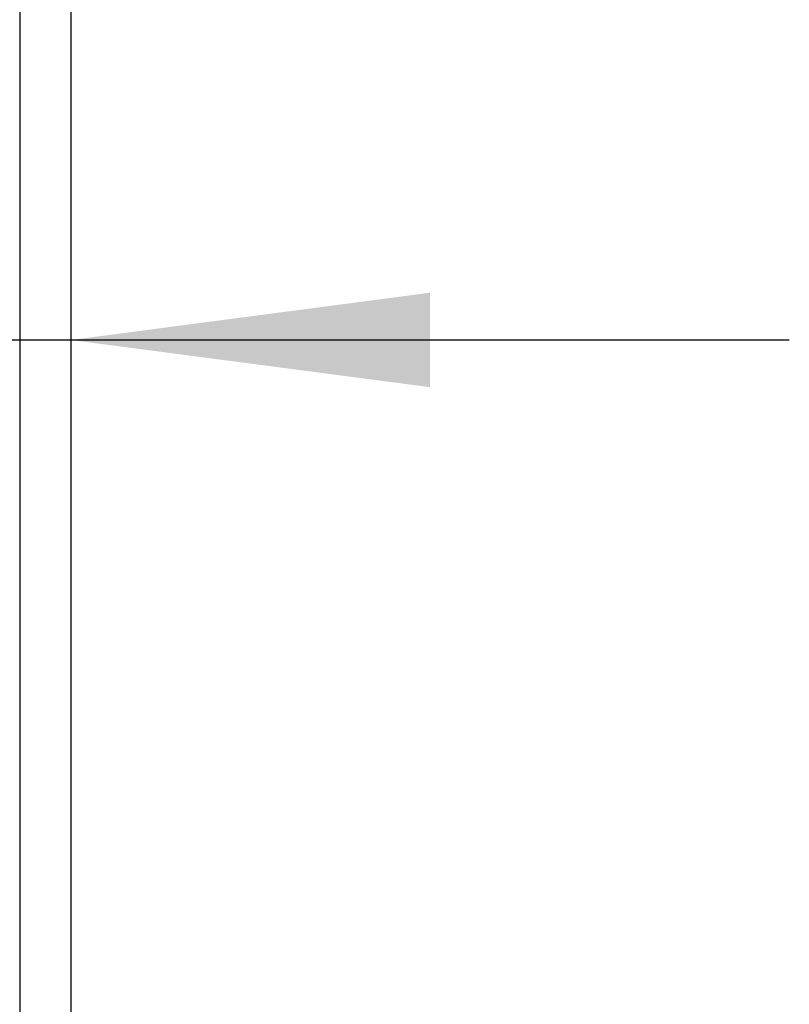
# Model space of a CAD drawing. Units: inches. Extents: x 16553 to 17137, y 20391 to 20802.
# Drawn here: x 16636 to 16643, y 20750 to 20759 of the extents above; entities that cross this region are included whole.
import ezdxf

# ---------------------------------------------------------------- set-up
doc = ezdxf.new("R2010")
doc.units = ezdxf.units.IN
doc.layers.add('1', color=7, linetype='Continuous')
doc.styles.add('CONVERTER_12', font='txt.shx', dxfattribs={"width": 0.9})
doc.dimstyles.new('ME10_DIM_54', dxfattribs={"dimtxt": 70, "dimasz": 70, "dimexe": 40, "dimexo": 0, "dimgap": 40, "dimtad": 1, "dimdsep": 46, "dimtxsty": 'CONVERTER_12', "dimsah": 1, "dimcen": 0.09, "dimclrd": 3, "dimclre": 3, "dimclrt": 4, "dimadec": 0, "dimazin": 0, "dimtfac": 1, "dimtdec": 4, "dimtix": 1, "dimtmove": 0, "dimatfit": 3, "dimfxl": 1, "dimtolj": 1, "dimtzin": 0, "dimarcsym": 0})
doc.dimstyles.new('ME10_DIM_55', dxfattribs={"dimtxt": 70, "dimasz": 70, "dimexe": 40, "dimexo": 0, "dimgap": 40, "dimtad": 1, "dimdsep": 46, "dimtxsty": 'CONVERTER_12', "dimsah": 1, "dimcen": 0.09, "dimclrd": 3, "dimclre": 3, "dimclrt": 4, "dimadec": 0, "dimazin": 0, "dimtfac": 1, "dimtdec": 4, "dimtix": 1, "dimtmove": 0, "dimatfit": 3, "dimfxl": 1, "dimtolj": 1, "dimtzin": 0, "dimarcsym": 0})
doc.dimstyles.new('ME10_DIM_56', dxfattribs={"dimtxt": 70, "dimasz": 70, "dimexe": 40, "dimexo": 0, "dimgap": 40, "dimtad": 1, "dimdsep": 46, "dimtxsty": 'CONVERTER_12', "dimsah": 1, "dimcen": 0.09, "dimclrd": 3, "dimclre": 3, "dimclrt": 4, "dimadec": 0, "dimazin": 0, "dimtfac": 1, "dimtdec": 4, "dimtix": 1, "dimtmove": 0, "dimatfit": 3, "dimfxl": 1, "dimtolj": 1, "dimtzin": 0, "dimarcsym": 0})

# ---------------------------------------------------------------- blocks, each defined once
blk = doc.blocks.new('10421-EP-70_58_Glasfluegel-ohne-Bearbeitung_1__155', base_point=(332726.47, 413322.21))
at = {"color": 1, "linetype": 'Continuous'}
blk.add_line((332726.47, 415334.21), (332726.47, 413387.21), dxfattribs=at)
blk = doc.blocks.new('10421-EP-70_58_Glasfluegel-ohne-Bearbeitung__168', base_point=(331716.47, 413322.21))
at = {"color": 1, "linetype": 'Continuous'}
blk.add_line((332716.47, 415334.21), (332716.47, 413387.21), dxfattribs=at)
blk = doc.blocks.new('10421-EP-84-Perlan-AUT-NT-Standard__222', base_point=(331594.85, 413215.21))
for name, p in [('10421-EP-70_58_Glasfluegel-ohne-Bearbeitung__168', (331716.47, 413322.21)), ('10421-EP-70_58_Glasfluegel-ohne-Bearbeitung_1__155', (332726.47, 413322.21))]:
    blk.add_blockref(name, p)
blk = doc.blocks.new('*D380')
at = {"layer": '1', "color": 3, "linetype": 'Continuous'}
for p, q in [((332726.47, 415334.21), (332726.47, 414791.8)), ((333726.47, 415334.21), (333726.47, 414791.8)), ((332726.47, 414831.8), (333726.47, 414831.8))]:
    blk.add_line(p, q, dxfattribs=at)
at = {"layer": '1', "color": 3}
for points in [[(332796.47, 414841.02), (332796.47, 414822.59), (332726.47, 414831.8)], [(333656.47, 414822.59), (333656.47, 414841.02), (333726.47, 414831.8)]]:
    blk.add_solid(points, dxfattribs=at)
at = {"layer": '1', "color": 4, "insert": (332804.72, 414871.8), "char_height": 70, "attachment_point": 7, "rotation": 0.0001, "line_spacing_factor": 0.60024, "style": 'CONVERTER_12'}
blk.add_mtext('SB=LB/2+TÜ-B/2', dxfattribs=at)
blk = doc.blocks.new('*D381')
at = {"layer": '1', "color": 3, "linetype": 'Continuous'}
for p, q in [((331716.47, 415334.21), (331716.47, 414791.8)), ((332716.47, 415334.21), (332716.47, 414791.8)), ((331716.47, 414831.8), (332716.47, 414831.8))]:
    blk.add_line(p, q, dxfattribs=at)
at = {"layer": '1', "color": 3}
for points in [[(331786.47, 414841.02), (331786.47, 414822.59), (331716.47, 414831.8)], [(332646.47, 414822.59), (332646.47, 414841.02), (332716.47, 414831.8)]]:
    blk.add_solid(points, dxfattribs=at)
at = {"layer": '1', "color": 4, "insert": (331794.72, 414871.8), "char_height": 70, "attachment_point": 7, "rotation": 0.0001, "line_spacing_factor": 0.60024, "style": 'CONVERTER_12'}
blk.add_mtext('SB=LB/2+TÜ-B/2', dxfattribs=at)
blk = doc.blocks.new('*D382')
at = {"layer": '1', "color": 3, "linetype": 'Continuous'}
for p, q in [((332716.47, 415334.21), (332716.47, 415080.8)), ((332726.47, 415334.21), (332726.47, 415080.8)), ((332576.47, 415120.8), (332716.47, 415120.8)), ((332716.47, 415120.8), (332726.47, 415120.8)), ((332726.47, 415120.8), (332866.47, 415120.8))]:
    blk.add_line(p, q, dxfattribs=at)
at = {"layer": '1', "color": 3}
for points in [[(332646.47, 415111.59), (332646.47, 415130.02), (332716.47, 415120.8)], [(332796.47, 415130.02), (332796.47, 415111.59), (332726.47, 415120.8)]]:
    blk.add_solid(points, dxfattribs=at)
at = {"layer": '1', "color": 4, "insert": (332584.56, 415160.8), "char_height": 70, "attachment_point": 7, "rotation": 0.0001, "line_spacing_factor": 0.60024, "style": 'CONVERTER_12'}
blk.add_mtext('B', dxfattribs=at)
blk = doc.blocks.new('_03_06', base_point=(333665.35, 414375.808))
blk.add_blockref('10421-EP-84-Perlan-AUT-NT-Standard__222', (331594.85, 413215.208))
at = {"layer": '1'}
for base, p1, p2, dimstyle, picture, middle in [((331716.474, 414831.802), (332716.474, 415334.208), (331716.474, 415334.208), 'ME10_DIM_55', '*D381', (332216.474, 414912.927)), ((332726.474, 414831.802), (333726.474, 415334.208), (332726.474, 415334.208), 'ME10_DIM_54', '*D380', (333226.474, 414912.927))]:
    dim = blk.add_linear_dim(base=base, p1=p1, p2=p2, text='SB=LB/2+TÜ-B/2', dimstyle=dimstyle, dxfattribs=at)
    dim.commit()
    dim.dimension.update_dxf_attribs({"geometry": picture, "text_midpoint": middle, "text_rotation": 0.00014})
dim = blk.add_aligned_dim(p1=(332726.474, 415334.208), p2=(332716.474, 415334.208), distance=213.406, text='B', dimstyle='ME10_DIM_56', dxfattribs=at)
dim.commit()
dim.dimension.update_dxf_attribs({"geometry": '*D382', "text_midpoint": (332607.305, 415195.802), "text_rotation": 0.00014})

msp = doc.modelspace()

# ---------------------------------------------------------------- block references
at = {"xscale": 0.05, "yscale": 0.05, "zscale": 0.05}
msp.add_blockref('_03_06', (16683.2675, 20718.7904), dxfattribs=at)

doc.saveas('drawing.dxf')
